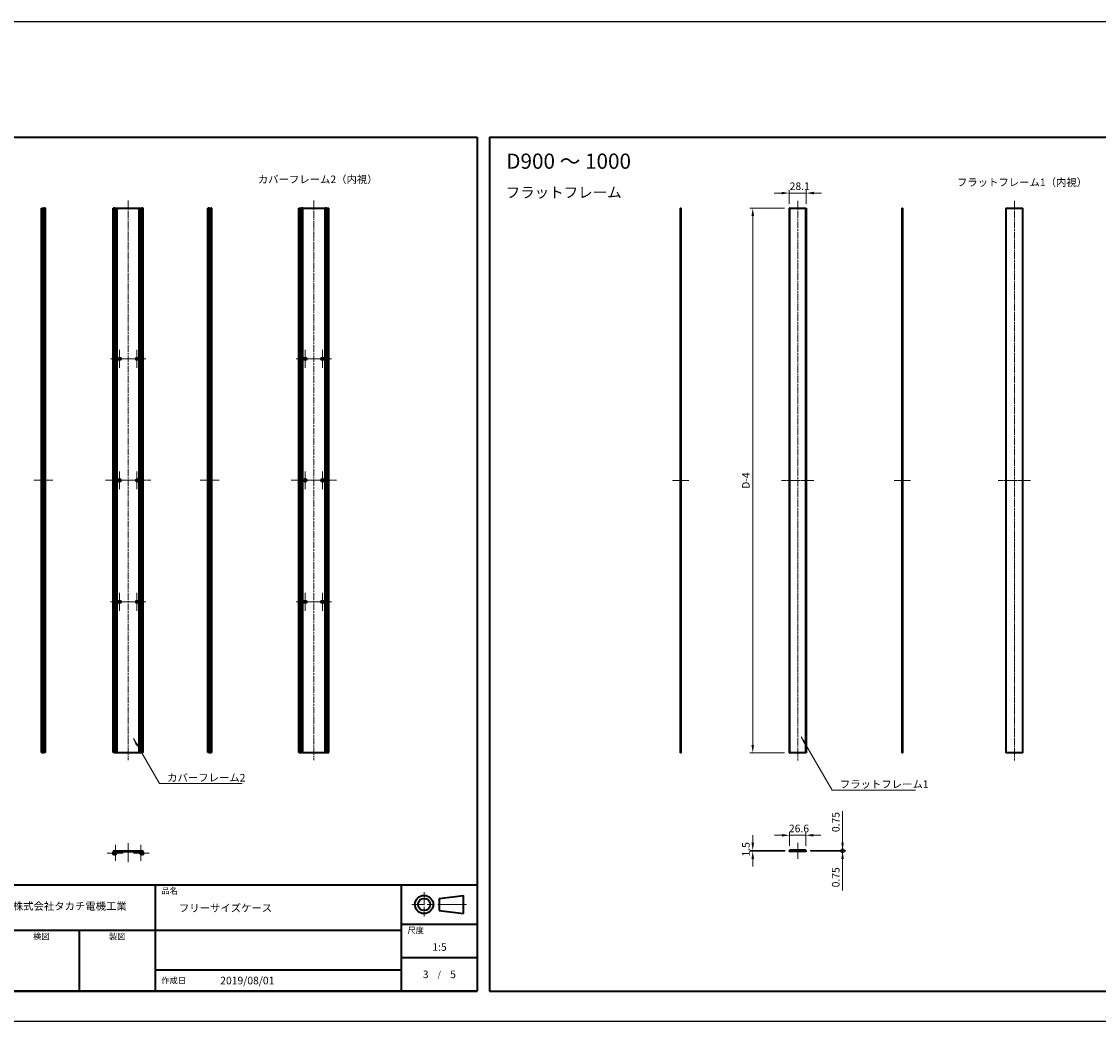
# Model space of a CAD drawing. Units: millimetres. Extents: x -50 to 7233, y -50 to 4576.
# Drawn here: x 4178 to 5950, y -50 to 1596 of the extents above; entities that cross this region are included whole.
import ezdxf
from ezdxf.enums import TextEntityAlignment as Align

# ---------------------------------------------------------------- set-up
doc = ezdxf.new("R2010")
doc.units = ezdxf.units.MM
doc.header["$LTSCALE"] = 2
doc.linetypes.add('CHAIN', pattern=[0.3543, 0.2362, -0.0295, 0.0591, -0.0295])
doc.layers.get('Defpoints').update_dxf_attribs({"lineweight": 25})
for name, color, linetype, lineweight in [('Border (ISO)', 7, 'Continuous', 35), ('Center Mark (ISO)', 131, 'Continuous', 18), ('Centerline (ISO)', 131, 'Continuous', 18), ('Dimension (ISO)', 7, 'Continuous', 18), ('Hatch (ISO)', 1, 'Continuous', 18), ('Symbol (ISO)', 7, 'Continuous', 18), ('Title (ISO)', 7, 'Continuous', 35), ('Visible (ISO)', 7, 'Continuous', 35), ('Visible Narrow (ISO)', 7, 'Continuous', 25)]:
    doc.layers.add(name, color=color, linetype=linetype, lineweight=lineweight)
doc.styles.add('Note Text (TK)', font='txt')
doc.dimstyles.new('Default - Method 1b (TK)', dxfattribs={"dimscale": 2, "dimtxt": 2.5, "dimasz": 2.5, "dimexe": 1, "dimexo": 1.5, "dimgap": 1, "dimtad": 1, "dimtoh": 1, "dimrnd": 1e-08, "dimdsep": 46, "dimtxsty": 'Note Text (TK)', "dimcen": 0.09, "dimdle": 5, "dimclrd": 100, "dimclre": 100, "dimclrt": 7, "dimadec": 1, "dimazin": 1, "dimtfac": 1, "dimtmove": 0, "dimatfit": 3, "dimfxl": 1, "dimtolj": 1, "dimlwd": -1, "dimlwe": -1, "dimarcsym": 0})
doc.dimstyles.new('Default - Method 1b (TK)$7', dxfattribs={"dimscale": 2, "dimtxt": 2.5, "dimasz": 2.5, "dimexe": 1, "dimexo": 1.5, "dimgap": 1, "dimtad": 1, "dimtoh": 1, "dimrnd": 1e-08, "dimdsep": 46, "dimtxsty": 'Note Text (TK)', "dimcen": 0.09, "dimdle": 5, "dimclrd": 100, "dimclre": 100, "dimclrt": 7, "dimadec": 1, "dimazin": 1, "dimtfac": 1, "dimtmove": 0, "dimatfit": 3, "dimfxl": 1, "dimtolj": 1, "dimlwd": -1, "dimlwe": -1, "dimarcsym": 0})

# ---------------------------------------------------------------- blocks, each defined once
blk = doc.blocks.new('図面枠 tk図枠')
at = {"layer": 'Border (ISO)'}
for p, q in [((14.5, 289), (405.5, 289)), ((14.5, 289), (14.5, 8)), ((405.5, 289), (405.5, 8)), ((14.5, 8), (405.5, 8))]:
    blk.add_line(p, q, dxfattribs=at)
blk = doc.blocks.new('表題欄 tk表題欄')
at = {"layer": 'Hatch (ISO)'}
h = blk.add_hatch(color=256, dxfattribs=at)
edge = h.paths.add_edge_path(flags=0)
edge.add_arc((98.49, 235.66), 0.596, 270, 360)
edge.add_line((99.09, 235.66), (99.09, 239.07))
edge.add_arc((98.49, 239.07), 0.596, 0, 90)
edge.add_line((98.49, 239.67), (82.05, 239.67))
edge.add_arc((82.05, 239.07), 0.596, 90, 180)
edge.add_line((81.46, 239.07), (81.46, 235.66))
edge.add_arc((82.05, 235.66), 0.596, 180, 270)
edge.add_line((82.05, 235.06), (98.49, 235.06))
edge = h.paths.add_edge_path()
edge.add_line((80.76, 239.32), (80.76, 235.41))
edge.add_arc((81.46, 235.41), 0.702, 180, 270)
edge.add_line((81.46, 234.71), (99.09, 234.71))
edge.add_arc((99.09, 235.41), 0.702, 270, 360)
edge.add_line((99.79, 235.41), (99.79, 239.32))
edge.add_arc((99.09, 239.32), 0.702, 0, 90)
edge.add_line((99.09, 240.02), (81.46, 240.02))
edge.add_arc((81.46, 239.32), 0.702, 90, 180)
for points in [[(81.99, 238.51), (81.99, 238.02), (82.84, 238.02), (82.84, 236.02), (83.42, 236.02), (83.42, 238.02), (84.27, 238.02), (84.27, 238.51)], [(88.6, 236.02), (87.86, 237.25), (87.33, 236.69), (87.33, 236.02), (86.81, 236.02), (86.81, 238.51), (87.33, 238.51), (87.33, 237.46), (88.31, 238.51), (89.02, 238.51), (88.24, 237.66), (89.22, 236.02)], [(95.01, 238.51), (95.01, 236.02), (95.53, 236.02), (95.53, 237.02), (96.69, 237.02), (96.69, 236.02), (97.2, 236.02), (97.2, 238.51), (96.69, 238.51), (96.69, 237.51), (95.53, 237.51), (95.53, 238.51)], [(97.76, 238.51), (97.76, 236.02), (98.28, 236.02), (98.28, 238.51)]]:
    blk.add_hatch(color=256, dxfattribs=at).paths.add_polyline_path(points)
h = blk.add_hatch(color=256, dxfattribs=at)
h.paths.add_polyline_path([(85.51, 237.07), (84.87, 237.07), (85.19, 237.94)], flags=0)
h.paths.add_polyline_path([(85.7, 236.56), (84.68, 236.56), (84.48, 236.02), (83.87, 236.02), (84.78, 238.51), (85.6, 238.51), (86.51, 236.02), (85.89, 236.02)])
h = blk.add_hatch(color=256, dxfattribs=at)
h.paths.add_polyline_path([(90.44, 237.07), (91.08, 237.07), (90.76, 237.94)], flags=0)
h.paths.add_polyline_path([(90.06, 236.02), (90.25, 236.56), (91.27, 236.56), (91.47, 236.02), (92.08, 236.02), (91.17, 238.51), (90.35, 238.51), (89.44, 236.02)])
h = blk.add_hatch(color=256, dxfattribs=at)
edge = h.paths.add_edge_path()
edge.add_arc((93.44, 237.26), 1.27, 38.5505, 336.582)
edge.add_line((94.61, 236.76), (94.09, 236.98))
edge.add_ellipse((93.44, 237.26), major_axis=(0, -0.8), ratio=0.867347, start_angle=128.5505, end_angle=426.582, ccw=False)
edge.add_line((94.01, 237.72), (94.44, 238.06))
at = {"layer": 'Title (ISO)'}
for p, q in [((74.67, 244.72), (255.67, 244.72)), ((74.67, 209.72), (74.67, 244.72)), ((149.67, 244.72), (149.67, 209.72)), ((230.67, 244.72), (230.67, 209.72)), ((255.67, 244.72), (255.67, 209.72)), ((243.17, 240.22), (251.17, 241.22)), ((251.17, 235.22), (251.17, 241.22)), ((243.17, 240.22), (243.17, 236.22)), ((243.17, 236.22), (251.17, 235.22)), ((230.67, 231.72), (255.67, 231.72)), ((74.67, 229.72), (230.67, 229.72)), ((99.67, 229.72), (99.67, 209.72)), ((124.67, 229.72), (124.67, 209.72)), ((230.67, 220.72), (255.67, 220.72)), ((149.67, 216.72), (230.67, 216.72)), ((255.67, 209.72), (74.67, 209.72))]:
    blk.add_line(p, q, dxfattribs=at)
at = {"layer": 'Title (ISO)', "color": 4, "linetype": 'CHAIN', "lineweight": 18, "ltscale": 8.88956}
blk.add_line((238.17, 242.22), (238.17, 234.22), dxfattribs=at)
at = {"layer": 'Title (ISO)', "color": 4, "linetype": 'CHAIN', "lineweight": 18, "ltscale": 20.001633}
blk.add_line((252.17, 238.22), (234.17, 238.22), dxfattribs=at)
at = {"layer": 'Title (ISO)'}
for radius in [3, 2]:
    blk.add_circle((238.17, 238.22), radius, dxfattribs=at)
at = {"layer": 'Title (ISO)', "color": 1, "char_height": 2, "line_spacing_factor": 1.5, "style": 'Note Text (TK)'}
for s, insert, attachment_point in [('\\fＭＳ Ｐゴシック|b0|i0;\\H2.0000;品名', (151.67, 242.72), 4), ('\\fＭＳ Ｐゴシック|b0|i0;\\H2.0000;尺度', (232.67, 229.72), 4), ('\\fＭＳ Ｐゴシック|b0|i0;\\H2.0000;承認', (87.17, 227.72), 5), ('\\fＭＳ Ｐゴシック|b0|i0;\\H2.0000;検図', (112.17, 227.72), 5), ('\\fＭＳ Ｐゴシック|b0|i0;\\H2.0000;製図', (137.17, 227.72), 5), ('\\fＭＳ Ｐゴシック|b0|i0;\\H2.0000;作成日', (151.67, 213.22), 4)]:
    blk.add_mtext(s, dxfattribs=dict(at, insert=insert, attachment_point=attachment_point))
at = {"layer": 'Title (ISO)', "color": 7, "line_spacing_factor": 1.5, "style": 'Note Text (TK)'}
for s, insert, char_height, attachment_point in [('株式会社タカチ電機工業', (102.79, 237.36), 2.5, 4), ('\\fＭＳ Ｐゴシック|b0|i0;\\H2.0000;/', (243.17, 215.22), 2, 5)]:
    blk.add_mtext(s, dxfattribs=dict(at, insert=insert, char_height=char_height, attachment_point=attachment_point))
at = {"layer": 'Title (ISO)', "color": 7, "style": 'Note Text (TK)'}
for tag, p in [('<品名>_001', (157.48, 235.82)), ('<ページ_No.>_001', (237.91, 213.97)), ('<総ページ数>_001', (246.76, 213.97)), ('作成日_001', (170.82, 211.94))]:
    blk.add_attdef(tag, p, '', height=2.5, dxfattribs=at)
blk.add_attdef('<尺度>', text='', height=2.5, dxfattribs=at).set_placement((243.17, 224.22), align=Align.MIDDLE_CENTER)
blk = doc.blocks.new('*D64')
at = {"layer": 'Defpoints', "color": 0}
for p in [(5469, 1313.2), (5440.9, 1288.2), (5469, 1288.2)]:
    blk.add_point(p, dxfattribs=at)
at = {"layer": 'Dimension (ISO)', "color": 100}
for p, q in [((5428.4, 1313.2), (5415.9, 1313.2)), ((5440.9, 1295.7), (5440.9, 1318.2)), ((5440.9, 1313.2), (5469, 1313.2)), ((5469, 1295.7), (5469, 1318.2)), ((5481.5, 1313.2), (5494, 1313.2))]:
    blk.add_line(p, q, dxfattribs=at)
for points in [[(5428.4, 1315.3), (5428.4, 1311.1), (5440.9, 1313.2)], [(5481.5, 1315.3), (5481.5, 1311.1), (5469, 1313.2)]]:
    blk.add_solid(points, dxfattribs=at)
at = {"layer": 'Dimension (ISO)', "color": 7, "insert": (5441.6, 1324.5), "char_height": 12.5, "attachment_point": 4, "style": 'Note Text (TK)'}
blk.add_mtext('\\A1;28.1', dxfattribs=at)
blk = doc.blocks.new('*D65')
at = {"layer": 'Defpoints', "color": 0}
for p in [(5440.9, 1288.2), (5380.9, 392.2), (5440.9, 392.2)]:
    blk.add_point(p, dxfattribs=at)
at = {"layer": 'Dimension (ISO)', "color": 100}
for p, q in [((5433.4, 1288.2), (5375.9, 1288.2)), ((5380.9, 1275.7), (5380.9, 404.7)), ((5433.4, 392.2), (5375.9, 392.2))]:
    blk.add_line(p, q, dxfattribs=at)
for points in [[(5378.8, 1275.7), (5383, 1275.7), (5380.9, 1288.2)], [(5378.8, 404.7), (5383, 404.7), (5380.9, 392.2)]]:
    blk.add_solid(points, dxfattribs=at)
at = {"layer": 'Dimension (ISO)', "color": 7, "insert": (5369.6, 822.7), "char_height": 12.5, "attachment_point": 4, "rotation": 90, "style": 'Note Text (TK)'}
blk.add_mtext('\\A1; \\fＭＳ Ｐゴシック|b0|i0;\\H12.5000;D-4', dxfattribs=at)
blk = doc.blocks.new('*D66')
at = {"layer": 'Defpoints', "color": 0}
for p in [(5468.2, 256.4), (5441.6, 231.4), (5468.2, 231.4)]:
    blk.add_point(p, dxfattribs=at)
at = {"layer": 'Dimension (ISO)', "color": 100}
for p, q in [((5429.1, 256.4), (5416.6, 256.4)), ((5441.6, 238.9), (5441.6, 261.4)), ((5441.6, 256.4), (5468.2, 256.4)), ((5468.2, 238.9), (5468.2, 261.4)), ((5480.7, 256.4), (5493.2, 256.4))]:
    blk.add_line(p, q, dxfattribs=at)
for points in [[(5429.1, 258.5), (5429.1, 254.3), (5441.6, 256.4)], [(5480.7, 258.5), (5480.7, 254.3), (5468.2, 256.4)]]:
    blk.add_solid(points, dxfattribs=at)
at = {"layer": 'Dimension (ISO)', "color": 7, "insert": (5440.4, 267.6), "char_height": 12.5, "attachment_point": 4, "style": 'Note Text (TK)'}
blk.add_mtext('\\A1;26.6', dxfattribs=at)
blk = doc.blocks.new('*D67')
at = {"layer": 'Defpoints', "color": 0}
for p in [(5441.9, 231.6), (5380.9, 230.1), (5441.2, 230.1)]:
    blk.add_point(p, dxfattribs=at)
at = {"layer": 'Dimension (ISO)', "color": 100}
for p, q in [((5380.9, 244.1), (5380.9, 256.6)), ((5434.4, 231.6), (5375.9, 231.6)), ((5380.9, 231.6), (5380.9, 230.1)), ((5433.7, 230.1), (5375.9, 230.1)), ((5380.9, 217.6), (5380.9, 205.1))]:
    blk.add_line(p, q, dxfattribs=at)
for points in [[(5378.8, 244.1), (5383, 244.1), (5380.9, 231.6)], [(5378.8, 217.6), (5383, 217.6), (5380.9, 230.1)]]:
    blk.add_solid(points, dxfattribs=at)
at = {"layer": 'Dimension (ISO)', "color": 7, "insert": (5369.6, 221.4), "char_height": 12.5, "attachment_point": 4, "rotation": 90, "style": 'Note Text (TK)'}
blk.add_mtext('\\A1;1.5', dxfattribs=at)
blk = doc.blocks.new('_DotSmall')
at = {"color": 0, "linetype": 'ByBlock', "const_width": 0.5}
blk.add_lwpolyline([(-0.0625, 0, 1), (0.0625, 0, 1)], format="xyb", close=True, dxfattribs=at)
blk = doc.blocks.new('*D68')
at = {"layer": 'Defpoints', "color": 0}
for p in [(5468.7, 230.9), (5528.7, 230.9), (5468.7, 230.1)]:
    blk.add_point(p, dxfattribs=at)
at = {"layer": 'Dimension (ISO)', "color": 100}
for p, q in [((5528.7, 230.9), (5528.7, 255.9)), ((5476.2, 230.9), (5533.7, 230.9)), ((5528.7, 230.9), (5528.7, 230.1)), ((5476.2, 230.1), (5533.7, 230.1)), ((5528.7, 217.6), (5528.7, 165.7))]:
    blk.add_line(p, q, dxfattribs=at)
blk.add_solid([(5526.7, 217.6), (5530.8, 217.6), (5528.7, 230.1)], dxfattribs=at)
at = {"layer": 'Dimension (ISO)', "color": 100, "xscale": 12.5, "yscale": 12.5, "zscale": 12.5, "rotation": 270}
blk.add_blockref('_DotSmall', (5528.7, 230.9), dxfattribs=at)
at = {"layer": 'Dimension (ISO)', "color": 7, "insert": (5517.5, 170.7), "char_height": 12.5, "attachment_point": 4, "rotation": 90, "style": 'Note Text (TK)'}
blk.add_mtext('\\A1;0.75', dxfattribs=at)
blk = doc.blocks.new('*D69')
at = {"layer": 'Defpoints', "color": 0}
for p in [(5468, 231.6), (5468.7, 230.9), (5528.7, 231.6)]:
    blk.add_point(p, dxfattribs=at)
at = {"layer": 'Dimension (ISO)', "color": 100}
for p, q in [((5528.7, 244.1), (5528.7, 296)), ((5475.5, 231.6), (5533.7, 231.6)), ((5476.2, 230.9), (5533.7, 230.9)), ((5528.7, 230.9), (5528.7, 231.6)), ((5528.7, 230.9), (5528.7, 218.4))]:
    blk.add_line(p, q, dxfattribs=at)
blk.add_solid([(5526.7, 244.1), (5530.8, 244.1), (5528.7, 231.6)], dxfattribs=at)
at = {"layer": 'Dimension (ISO)', "color": 100, "xscale": 12.5, "yscale": 12.5, "zscale": 12.5, "rotation": 90}
blk.add_blockref('_DotSmall', (5528.7, 230.9), dxfattribs=at)
at = {"layer": 'Dimension (ISO)', "color": 7, "insert": (5517.5, 261.6), "char_height": 12.5, "attachment_point": 4, "rotation": 90, "style": 'Note Text (TK)'}
blk.add_mtext('\\A1;0.75', dxfattribs=at)

msp = doc.modelspace()

# ---------------------------------------------------------------- linework, layer by layer
at = {"color": 6}
msp.add_lwpolyline([(-50, 1595.5), (7233.1667, 1595.5), (7233.1667, -50), (-50, -50)], close=True, dxfattribs=at)
at = {"layer": 'Center Mark (ISO)', "linetype": 'CHAIN', "ltscale": 6.556024}
for p, q in [((4338.711, 1055.2804), (4338.711, 1025.7804)), ((4367.511, 1055.2804), (4367.511, 1025.7804)), ((4644.1997, 1055.2804), (4644.1997, 1025.7804)), ((4672.9997, 1055.2804), (4672.9997, 1025.7804)), ((4353.461, 1040.5304), (4323.961, 1040.5304)), ((4382.261, 1040.5304), (4352.761, 1040.5304)), ((4658.9497, 1040.5304), (4629.4497, 1040.5304)), ((4687.7497, 1040.5304), (4658.2497, 1040.5304)), ((4338.711, 855.2804), (4338.711, 825.7804)), ((4367.511, 855.2804), (4367.511, 825.7804)), ((4644.1997, 855.2804), (4644.1997, 825.7804)), ((4672.9997, 855.2804), (4672.9997, 825.7804)), ((4353.461, 840.5304), (4323.961, 840.5304)), ((4382.261, 840.5304), (4352.761, 840.5304)), ((4658.9497, 840.5304), (4629.4497, 840.5304)), ((4687.7497, 840.5304), (4658.2497, 840.5304)), ((4353.461, 640.5304), (4323.961, 640.5304)), ((4338.711, 655.2804), (4338.711, 625.7804)), ((4382.261, 640.5304), (4352.761, 640.5304)), ((4367.511, 655.2804), (4367.511, 625.7804)), ((4658.9497, 640.5304), (4629.4497, 640.5304)), ((4644.1997, 655.2804), (4644.1997, 625.7804)), ((4687.7497, 640.5304), (4658.2497, 640.5304)), ((4672.9997, 655.2804), (4672.9997, 625.7804))]:
    msp.add_line(p, q, dxfattribs=at)
at = {"layer": 'Center Mark (ISO)', "linetype": 'CHAIN', "ltscale": 5.811515}
for p, q in [((4332.111, 240.7201), (4332.111, 214.5701)), ((4374.111, 240.7201), (4374.111, 214.5701)), ((4344.611, 227.0701), (4318.461, 227.0701)), ((4387.761, 227.0701), (4361.611, 227.0701))]:
    msp.add_line(p, q, dxfattribs=at)
at = {"layer": 'Centerline (ISO)', "linetype": 'CHAIN', "ltscale": 23.990969}
for p, q in [((4353.111, 1301.0304), (4353.111, 380.0304)), ((4658.5997, 1301.0304), (4658.5997, 380.0304)), ((5454.9474, 1300.707), (5454.9474, 379.707)), ((5811.5507, 1300.707), (5811.5507, 379.707)), ((4315.911, 840.5304), (4390.311, 840.5304)), ((4621.3997, 840.5304), (4695.7997, 840.5304))]:
    msp.add_line(p, q, dxfattribs=at)
at = {"layer": 'Centerline (ISO)', "linetype": 'CHAIN', "ltscale": 6.967171}
for p, q in [((4197.8555, 840.5304), (4229.2055, 840.5304)), ((4471.616, 840.5304), (4502.966, 840.5304)), ((4353.111, 243.2701), (4353.111, 211.9201))]:
    msp.add_line(p, q, dxfattribs=at)
at = {"layer": 'Centerline (ISO)', "linetype": 'CHAIN', "ltscale": 5.889299}
for p, q in [((5248.9374, 840.207), (5275.4374, 840.207)), ((5640.3467, 840.207), (5613.8467, 840.207)), ((5454.9474, 244.146), (5454.9474, 217.646))]:
    msp.add_line(p, q, dxfattribs=at)
at = {"layer": 'Centerline (ISO)', "linetype": 'CHAIN', "ltscale": 11.800922}
for p, q in [((5428.3974, 840.207), (5481.4974, 840.207)), ((5785.0007, 840.207), (5838.1007, 840.207))]:
    msp.add_line(p, q, dxfattribs=at)
at = {"layer": 'Visible (ISO)'}
for p, q in [((4210.6055, 1288.5304), (4210.3555, 1288.5304)), ((4210.3555, 392.5304), (4210.3555, 1288.5304)), ((4210.6055, 1288.5304), (4210.8555, 1288.5304)), ((4210.8555, 1288.5304), (4211.1055, 1288.5304)), ((4210.8555, 392.5304), (4210.8555, 1288.5304)), ((4211.1055, 1288.5304), (4211.3555, 1288.5304)), ((4211.1055, 392.5304), (4211.1055, 1288.5304)), ((4211.3555, 1288.5304), (4211.6055, 1288.5304)), ((4211.3555, 392.5304), (4211.3555, 1288.5304)), ((4211.6055, 1288.5304), (4211.8555, 1288.5304)), ((4211.6055, 392.5304), (4211.6055, 1288.5304)), ((4211.8555, 1288.5304), (4212.1055, 1288.5304)), ((4211.8555, 392.5304), (4211.8555, 1288.5304)), ((4212.1055, 1288.5304), (4212.3555, 1288.5304)), ((4212.1055, 392.5304), (4212.1055, 1288.5304)), ((4212.3555, 1288.5304), (4212.6055, 1288.5304)), ((4212.3555, 392.5304), (4212.3555, 1288.5304)), ((4212.6055, 1288.5304), (4212.8555, 1288.5304)), ((4212.6055, 392.5304), (4212.6055, 1288.5304)), ((4212.8555, 1288.5304), (4214.5055, 1288.5304)), ((4212.8555, 392.5304), (4212.8555, 1288.5304)), ((4216.7055, 1288.5304), (4214.5055, 1288.5304)), ((4216.7055, 392.5304), (4216.7055, 1288.5304)), ((4330.611, 1288.5304), (4328.411, 1288.5304)), ((4328.411, 392.5304), (4328.411, 1288.5304)), ((4330.611, 1288.5304), (4332.261, 1288.5304)), ((4332.261, 1288.5304), (4332.511, 1288.5304)), ((4332.261, 392.5304), (4332.261, 1288.5304)), ((4332.511, 1288.5304), (4332.761, 1288.5304)), ((4332.511, 392.5304), (4332.511, 1288.5304)), ((4332.761, 1288.5304), (4333.011, 1288.5304)), ((4332.761, 392.5304), (4332.761, 1288.5304)), ((4333.011, 1288.5304), (4333.261, 1288.5304)), ((4333.011, 392.5304), (4333.011, 1288.5304)), ((4333.261, 1288.5304), (4333.511, 1288.5304)), ((4333.261, 392.5304), (4333.261, 1288.5304)), ((4333.511, 1288.5304), (4333.761, 1288.5304)), ((4333.511, 392.5304), (4333.511, 1288.5304)), ((4333.761, 1288.5304), (4334.011, 1288.5304)), ((4333.761, 392.5304), (4333.761, 1288.5304)), ((4334.011, 1288.5304), (4334.261, 1288.5304)), ((4334.011, 392.5304), (4334.011, 1288.5304)), ((4334.261, 1288.5304), (4334.511, 1288.5304)), ((4334.261, 392.5304), (4334.261, 1288.5304)), ((4334.511, 1288.5304), (4334.761, 1288.5304)), ((4334.511, 392.5304), (4334.511, 1288.5304)), ((4334.761, 1288.5304), (4335.011, 1288.5304)), ((4334.761, 392.5304), (4334.761, 1288.5304)), ((4335.011, 1288.5304), (4371.211, 1288.5304)), ((4335.011, 392.5304), (4335.011, 1288.5304)), ((4371.211, 1288.5304), (4371.461, 1288.5304)), ((4371.211, 392.5304), (4371.211, 1288.5304)), ((4371.461, 1288.5304), (4371.711, 1288.5304)), ((4371.461, 392.5304), (4371.461, 1288.5304)), ((4371.711, 1288.5304), (4371.961, 1288.5304)), ((4371.711, 392.5304), (4371.711, 1288.5304)), ((4371.961, 1288.5304), (4372.211, 1288.5304)), ((4371.961, 392.5304), (4371.961, 1288.5304)), ((4372.211, 1288.5304), (4372.461, 1288.5304)), ((4372.211, 392.5304), (4372.211, 1288.5304)), ((4372.461, 1288.5304), (4372.711, 1288.5304)), ((4372.461, 392.5304), (4372.461, 1288.5304)), ((4372.711, 1288.5304), (4372.961, 1288.5304)), ((4372.711, 392.5304), (4372.711, 1288.5304)), ((4372.961, 1288.5304), (4373.211, 1288.5304)), ((4372.961, 392.5304), (4372.961, 1288.5304)), ((4373.211, 1288.5304), (4373.461, 1288.5304)), ((4373.211, 392.5304), (4373.211, 1288.5304)), ((4373.461, 1288.5304), (4373.711, 1288.5304)), ((4373.461, 392.5304), (4373.461, 1288.5304)), ((4373.711, 1288.5304), (4373.961, 1288.5304)), ((4373.711, 392.5304), (4373.711, 1288.5304)), ((4373.961, 1288.5304), (4375.611, 1288.5304)), ((4373.961, 392.5304), (4373.961, 1288.5304)), ((4377.811, 1288.5304), (4375.611, 1288.5304)), ((4377.811, 392.5304), (4377.811, 1288.5304)), ((4486.316, 1288.5304), (4484.116, 1288.5304)), ((4484.116, 392.5304), (4484.116, 1288.5304)), ((4486.316, 1288.5304), (4487.966, 1288.5304)), ((4487.966, 1288.5304), (4488.216, 1288.5304)), ((4487.966, 392.5304), (4487.966, 1288.5304)), ((4488.216, 1288.5304), (4488.466, 1288.5304)), ((4488.216, 392.5304), (4488.216, 1288.5304)), ((4488.466, 1288.5304), (4488.716, 1288.5304)), ((4488.466, 392.5304), (4488.466, 1288.5304)), ((4488.716, 1288.5304), (4488.966, 1288.5304)), ((4488.716, 392.5304), (4488.716, 1288.5304)), ((4488.966, 1288.5304), (4489.216, 1288.5304)), ((4488.966, 392.5304), (4488.966, 1288.5304)), ((4489.216, 1288.5304), (4489.466, 1288.5304)), ((4489.216, 392.5304), (4489.216, 1288.5304)), ((4489.466, 1288.5304), (4489.716, 1288.5304)), ((4489.466, 392.5304), (4489.466, 1288.5304)), ((4489.716, 1288.5304), (4489.966, 1288.5304)), ((4489.716, 392.5304), (4489.716, 1288.5304)), ((4489.966, 1288.5304), (4490.216, 1288.5304)), ((4489.966, 392.5304), (4489.966, 1288.5304)), ((4490.466, 1288.5304), (4490.216, 1288.5304)), ((4490.466, 392.5304), (4490.466, 1288.5304)), ((4634.1497, 1288.5304), (4633.8997, 1288.5304)), ((4633.8997, 392.5304), (4633.8997, 1288.5304)), ((4634.1497, 1288.5304), (4634.2997, 1288.5304)), ((4634.5997, 1288.5304), (4634.2997, 1288.5304)), ((4634.5997, 1288.5304), (4634.8497, 1288.5304)), ((4634.5997, 392.5304), (4634.5997, 1288.5304)), ((4634.8497, 1288.5304), (4635.4497, 1288.5304)), ((4634.8497, 392.5304), (4634.8497, 1288.5304)), ((4635.7497, 1288.5304), (4635.4497, 1288.5304)), ((4635.4497, 392.5304), (4635.4497, 1288.5304)), ((4635.7497, 1288.5304), (4637.5317, 1288.5304)), ((4637.6772, 1288.5304), (4637.5317, 1288.5304)), ((4638.0858, 1288.5304), (4637.6772, 1288.5304)), ((4638.0858, 1288.5304), (4638.7379, 1288.5304)), ((4638.0858, 392.5304), (4638.0858, 1288.5304)), ((4640.2302, 1288.5304), (4638.7379, 1288.5304)), ((4640.2302, 1288.5304), (4676.9691, 1288.5304)), ((4640.2302, 392.5304), (4640.2302, 1288.5304)), ((4678.4615, 1288.5304), (4676.9691, 1288.5304)), ((4676.9691, 392.5304), (4676.9691, 1288.5304)), ((4678.4615, 1288.5304), (4679.1135, 1288.5304)), ((4679.5222, 1288.5304), (4679.1135, 1288.5304)), ((4679.1135, 392.5304), (4679.1135, 1288.5304)), ((4679.6676, 1288.5304), (4679.5222, 1288.5304)), ((4679.6676, 1288.5304), (4681.4497, 1288.5304)), ((4681.7497, 1288.5304), (4681.4497, 1288.5304)), ((4681.7497, 1288.5304), (4682.3497, 1288.5304)), ((4681.7497, 392.5304), (4681.7497, 1288.5304)), ((4682.3497, 1288.5304), (4682.5997, 1288.5304)), ((4682.3497, 392.5304), (4682.3497, 1288.5304)), ((4682.8997, 1288.5304), (4682.5997, 1288.5304)), ((4682.5997, 392.5304), (4682.5997, 1288.5304)), ((4682.8997, 1288.5304), (4683.0497, 1288.5304)), ((4683.2997, 1288.5304), (4683.0497, 1288.5304)), ((4683.2997, 392.5304), (4683.2997, 1288.5304)), ((5261.4374, 1288.207), (5261.4374, 392.207)), ((5261.4374, 1288.207), (5261.7374, 1288.207)), ((5261.7374, 1288.207), (5261.9374, 1288.207)), ((5262.1874, 1288.207), (5261.9374, 1288.207)), ((5261.9374, 1288.207), (5261.9374, 392.207)), ((5262.1874, 1288.207), (5262.6874, 1288.207)), ((5262.1874, 392.207), (5262.1874, 1288.207)), ((5262.6874, 1288.207), (5262.9374, 1288.207)), ((5262.9374, 392.207), (5262.9374, 1288.207)), ((5441.1474, 1288.207), (5440.8974, 1288.207)), ((5440.8974, 1288.207), (5440.8974, 392.207)), ((5441.1474, 392.207), (5441.1474, 1288.207)), ((5441.1474, 1288.207), (5441.6474, 1288.207)), ((5441.6474, 1288.207), (5441.8974, 1288.207)), ((5441.6474, 1288.207), (5441.6474, 392.207)), ((5441.8974, 1288.207), (5467.9974, 1288.207)), ((5467.9974, 1288.207), (5468.2474, 1288.207)), ((5468.2474, 1288.207), (5468.7474, 1288.207)), ((5468.2474, 392.207), (5468.2474, 1288.207)), ((5468.9974, 1288.207), (5468.7474, 1288.207)), ((5468.7474, 1288.207), (5468.7474, 392.207)), ((5468.9974, 392.207), (5468.9974, 1288.207)), ((5626.3467, 1288.207), (5626.5967, 1288.207)), ((5626.3467, 1288.207), (5626.3467, 392.207)), ((5626.5967, 1288.207), (5627.0967, 1288.207)), ((5627.3467, 1288.207), (5627.0967, 1288.207)), ((5627.0967, 1288.207), (5627.0967, 392.207)), ((5627.3467, 392.207), (5627.3467, 1288.207)), ((5627.3467, 1288.207), (5627.5467, 1288.207)), ((5627.5467, 1288.207), (5627.8467, 1288.207)), ((5627.8467, 392.207), (5627.8467, 1288.207)), ((5797.5007, 1288.207), (5797.5007, 392.207)), ((5797.5007, 1288.207), (5797.8007, 1288.207)), ((5797.8007, 1288.207), (5825.3007, 1288.207)), ((5825.3007, 1288.207), (5825.6007, 1288.207)), ((5825.6007, 392.207), (5825.6007, 1288.207)), ((4210.6055, 392.5304), (4210.3555, 392.5304)), ((4210.6055, 392.5304), (4210.8555, 392.5304)), ((4210.8555, 392.5304), (4211.1055, 392.5304)), ((4211.1055, 392.5304), (4211.3555, 392.5304)), ((4211.3555, 392.5304), (4211.6055, 392.5304)), ((4211.6055, 392.5304), (4211.8555, 392.5304)), ((4211.8555, 392.5304), (4212.1055, 392.5304)), ((4212.1055, 392.5304), (4212.3555, 392.5304)), ((4212.3555, 392.5304), (4212.6055, 392.5304)), ((4212.6055, 392.5304), (4212.8555, 392.5304)), ((4212.8555, 392.5304), (4214.5055, 392.5304)), ((4216.7055, 392.5304), (4214.5055, 392.5304)), ((4330.611, 392.5304), (4328.411, 392.5304)), ((4330.611, 392.5304), (4332.261, 392.5304)), ((4332.261, 392.5304), (4332.511, 392.5304)), ((4332.511, 392.5304), (4332.761, 392.5304)), ((4332.761, 392.5304), (4333.011, 392.5304)), ((4333.011, 392.5304), (4333.261, 392.5304)), ((4333.261, 392.5304), (4333.511, 392.5304)), ((4333.511, 392.5304), (4333.761, 392.5304)), ((4333.761, 392.5304), (4334.011, 392.5304)), ((4334.011, 392.5304), (4334.261, 392.5304)), ((4334.261, 392.5304), (4334.511, 392.5304)), ((4334.511, 392.5304), (4334.761, 392.5304)), ((4334.761, 392.5304), (4335.011, 392.5304)), ((4335.011, 392.5304), (4371.211, 392.5304)), ((4371.211, 392.5304), (4371.461, 392.5304)), ((4371.461, 392.5304), (4371.711, 392.5304)), ((4371.711, 392.5304), (4371.961, 392.5304)), ((4371.961, 392.5304), (4372.211, 392.5304)), ((4372.211, 392.5304), (4372.461, 392.5304)), ((4372.461, 392.5304), (4372.711, 392.5304)), ((4372.711, 392.5304), (4372.961, 392.5304)), ((4372.961, 392.5304), (4373.211, 392.5304)), ((4373.211, 392.5304), (4373.461, 392.5304)), ((4373.461, 392.5304), (4373.711, 392.5304)), ((4373.711, 392.5304), (4373.961, 392.5304)), ((4373.961, 392.5304), (4375.611, 392.5304)), ((4377.811, 392.5304), (4375.611, 392.5304)), ((4486.316, 392.5304), (4484.116, 392.5304)), ((4486.316, 392.5304), (4487.966, 392.5304)), ((4487.966, 392.5304), (4488.216, 392.5304)), ((4488.216, 392.5304), (4488.466, 392.5304)), ((4488.466, 392.5304), (4488.716, 392.5304)), ((4488.716, 392.5304), (4488.966, 392.5304)), ((4488.966, 392.5304), (4489.216, 392.5304)), ((4489.216, 392.5304), (4489.466, 392.5304)), ((4489.466, 392.5304), (4489.716, 392.5304)), ((4489.716, 392.5304), (4489.966, 392.5304)), ((4489.966, 392.5304), (4490.216, 392.5304)), ((4490.466, 392.5304), (4490.216, 392.5304)), ((4634.1497, 392.5304), (4633.8997, 392.5304)), ((4634.1497, 392.5304), (4634.2997, 392.5304)), ((4634.5997, 392.5304), (4634.2997, 392.5304)), ((4634.5997, 392.5304), (4634.8497, 392.5304)), ((4634.8497, 392.5304), (4635.4497, 392.5304)), ((4635.7497, 392.5304), (4635.4497, 392.5304)), ((4635.7497, 392.5304), (4637.5317, 392.5304)), ((4637.6772, 392.5304), (4637.5317, 392.5304)), ((4638.0858, 392.5304), (4637.6772, 392.5304)), ((4638.0858, 392.5304), (4638.7379, 392.5304)), ((4640.2302, 392.5304), (4638.7379, 392.5304)), ((4640.2302, 392.5304), (4676.9691, 392.5304)), ((4678.4615, 392.5304), (4676.9691, 392.5304)), ((4678.4615, 392.5304), (4679.1135, 392.5304)), ((4679.5222, 392.5304), (4679.1135, 392.5304)), ((4679.6676, 392.5304), (4679.5222, 392.5304)), ((4679.6676, 392.5304), (4681.4497, 392.5304)), ((4681.7497, 392.5304), (4681.4497, 392.5304)), ((4681.7497, 392.5304), (4682.3497, 392.5304)), ((4682.3497, 392.5304), (4682.5997, 392.5304)), ((4682.8997, 392.5304), (4682.5997, 392.5304)), ((4682.8997, 392.5304), (4683.0497, 392.5304)), ((4683.2997, 392.5304), (4683.0497, 392.5304)), ((5261.7374, 392.207), (5261.4374, 392.207)), ((5261.9374, 392.207), (5261.7374, 392.207)), ((5261.9374, 392.207), (5262.1874, 392.207)), ((5262.6874, 392.207), (5262.1874, 392.207)), ((5262.9374, 392.207), (5262.6874, 392.207)), ((5440.8974, 392.207), (5441.1474, 392.207)), ((5441.6474, 392.207), (5441.1474, 392.207)), ((5441.8974, 392.207), (5441.6474, 392.207)), ((5467.9974, 392.207), (5441.8974, 392.207)), ((5468.2474, 392.207), (5467.9974, 392.207)), ((5468.7474, 392.207), (5468.2474, 392.207)), ((5468.7474, 392.207), (5468.9974, 392.207)), ((5626.5967, 392.207), (5626.3467, 392.207)), ((5627.0967, 392.207), (5626.5967, 392.207)), ((5627.0967, 392.207), (5627.3467, 392.207)), ((5627.5467, 392.207), (5627.3467, 392.207)), ((5627.8467, 392.207), (5627.5467, 392.207)), ((5797.8007, 392.207), (5797.5007, 392.207)), ((5825.3007, 392.207), (5797.8007, 392.207)), ((5825.6007, 392.207), (5825.3007, 392.207)), ((4330.611, 230.7701), (4332.261, 230.7701)), ((4332.261, 230.7701), (4332.511, 230.5201)), ((4332.511, 230.5201), (4332.761, 230.7701)), ((4332.761, 230.7701), (4333.011, 230.7701)), ((4333.011, 230.7701), (4333.261, 230.5201)), ((4333.261, 230.5201), (4333.511, 230.7701)), ((4333.511, 230.7701), (4333.761, 230.7701)), ((4333.761, 230.7701), (4334.011, 230.5201)), ((4334.011, 230.5201), (4334.261, 230.7701)), ((4334.261, 230.7701), (4334.511, 230.7701)), ((4334.511, 230.7701), (4334.761, 230.5201)), ((4334.761, 230.5201), (4335.011, 230.7701)), ((4335.011, 230.7701), (4371.211, 230.7701)), ((4371.211, 230.7701), (4371.461, 230.5201)), ((4371.461, 230.5201), (4371.711, 230.7701)), ((4371.711, 230.7701), (4371.961, 230.7701)), ((4371.961, 230.7701), (4372.211, 230.5201)), ((4372.211, 230.5201), (4372.461, 230.7701)), ((4372.461, 230.7701), (4372.711, 230.7701)), ((4372.711, 230.7701), (4372.961, 230.5201)), ((4372.961, 230.5201), (4373.211, 230.7701)), ((4373.211, 230.7701), (4373.461, 230.7701)), ((4373.461, 230.7701), (4373.711, 230.5201)), ((4373.711, 230.5201), (4373.961, 230.7701)), ((4373.961, 230.7701), (4375.611, 230.7701)), ((5440.8974, 230.646), (5441.1474, 230.896)), ((5440.8974, 230.646), (5440.8974, 230.446)), ((5441.6474, 230.896), (5441.1474, 230.896)), ((5441.6474, 231.396), (5441.6474, 230.896)), ((5467.9974, 231.646), (5441.8974, 231.646)), ((5468.2474, 230.896), (5468.2474, 231.396)), ((5468.7474, 230.896), (5468.2474, 230.896)), ((5468.7474, 230.896), (5468.9974, 230.646)), ((5468.9974, 230.446), (5468.9974, 230.646)), ((4328.411, 226.9201), (4328.411, 228.5701)), ((4328.661, 226.6701), (4328.411, 226.9201)), ((4328.411, 226.4201), (4328.661, 226.6701)), ((4328.411, 226.1701), (4328.411, 226.4201)), ((4328.661, 225.9201), (4328.411, 226.1701)), ((4328.411, 225.6701), (4328.661, 225.9201)), ((4328.411, 225.4201), (4328.411, 225.6701)), ((4328.661, 225.1701), (4328.411, 225.4201)), ((4328.411, 224.9201), (4328.661, 225.1701)), ((4328.411, 224.6701), (4328.411, 224.9201)), ((4328.811, 224.4201), (4328.661, 224.4201)), ((4329.361, 225.1701), (4329.111, 224.9201)), ((4329.111, 224.9201), (4329.111, 224.7201)), ((4329.961, 225.1701), (4329.361, 225.1701)), ((4329.961, 224.7201), (4329.961, 225.1701)), ((4332.0431, 224.4201), (4330.261, 224.4201)), ((4372.3355, 229.2701), (4333.8866, 229.2701)), ((4375.961, 224.4201), (4374.179, 224.4201)), ((4376.261, 225.1701), (4376.261, 224.7201)), ((4376.861, 225.1701), (4376.261, 225.1701)), ((4377.111, 224.9201), (4376.861, 225.1701)), ((4377.111, 224.7201), (4377.111, 224.9201)), ((4377.561, 224.4201), (4377.411, 224.4201)), ((4377.811, 226.9201), (4377.561, 226.6701)), ((4377.561, 226.6701), (4377.811, 226.4201)), ((4377.811, 226.1701), (4377.561, 225.9201)), ((4377.561, 225.9201), (4377.811, 225.6701)), ((4377.811, 225.4201), (4377.561, 225.1701)), ((4377.561, 225.1701), (4377.811, 224.9201)), ((4377.811, 228.5701), (4377.811, 226.9201)), ((4377.811, 226.4201), (4377.811, 226.1701)), ((4377.811, 225.6701), (4377.811, 225.4201)), ((4377.811, 224.9201), (4377.811, 224.6701)), ((5441.1974, 230.146), (5468.6974, 230.146))]:
    msp.add_line(p, q, dxfattribs=at)
for centre in [(4338.711, 1040.5304), (4367.511, 1040.5304), (4644.1997, 1040.5304), (4672.9997, 1040.5304), (4338.711, 840.5304), (4367.511, 840.5304), (4644.1997, 840.5304), (4672.9997, 840.5304), (4338.711, 640.5304), (4367.511, 640.5304), (4644.1997, 640.5304), (4672.9997, 640.5304)]:
    msp.add_circle(centre, 2.25, dxfattribs=at)
for centre, radius, start, end in [((4330.611, 228.5701), 2.2, 90, 180), ((4375.611, 228.5701), 2.2, 0, 90), ((5441.1974, 230.446), 0.3, 180, 270), ((5441.8974, 231.396), 0.25, 90, 180), ((5467.9974, 231.396), 0.25, 0, 90), ((5468.6974, 230.446), 0.3, 270, 0), ((4328.661, 224.6701), 0.25, 180, 270), ((4328.811, 224.7201), 0.3, 270, 0), ((4330.261, 224.7201), 0.3, 180, 270), ((4332.111, 227.0701), 1.15, 8.2067026, 261.7584442), ((4331.8038, 225.1515), 0.7933, 299.0088612, 79.6636801), ((4332.0431, 224.7201), 0.3, 270, 299.0088612), ((4333.9916, 227.3413), 0.75, 188.2067026, 8.2067026), ((4333.8866, 229.1701), 0.1, 90, 229.785829), ((4332.111, 227.0701), 2.65, 8.2067026, 49.785829), ((4372.2305, 227.3413), 0.75, 171.7932962, 351.7932974), ((4374.111, 227.0701), 2.65, 130.214171, 171.7932974), ((4372.3355, 229.1701), 0.1, 310.214171, 90), ((4374.111, 227.0701), 1.15, 278.2415558, 171.7932974), ((4374.4182, 225.1515), 0.7933, 100.3363199, 240.9911388), ((4374.179, 224.7201), 0.3, 240.9911388, 270), ((4375.961, 224.7201), 0.3, 270, 0), ((4377.411, 224.7201), 0.3, 180, 270), ((4377.561, 224.6701), 0.25, 270, 0)]:
    msp.add_arc(centre, radius, start, end, dxfattribs=at)
at = {"layer": 'Visible Narrow (ISO)'}
for p, q in [((4210.6055, 392.5304), (4210.6055, 1288.5304)), ((4214.5055, 392.5304), (4214.5055, 1288.5304)), ((4330.611, 392.5304), (4330.611, 1288.5304)), ((4375.611, 392.5304), (4375.611, 1288.5304)), ((4486.316, 392.5304), (4486.316, 1288.5304)), ((4490.216, 392.5304), (4490.216, 1288.5304)), ((4634.1497, 392.5304), (4634.1497, 1288.5304)), ((4634.2997, 392.5304), (4634.2997, 1288.5304)), ((4635.7497, 392.5304), (4635.7497, 1288.5304)), ((4637.5317, 392.5304), (4637.5317, 1288.5304)), ((4637.6772, 392.5304), (4637.6772, 1288.5304)), ((4638.7379, 392.5304), (4638.7379, 1288.5304)), ((4678.4615, 392.5304), (4678.4615, 1288.5304)), ((4679.5222, 392.5304), (4679.5222, 1288.5304)), ((4679.6676, 392.5304), (4679.6676, 1288.5304)), ((4681.4497, 392.5304), (4681.4497, 1288.5304)), ((4682.8997, 392.5304), (4682.8997, 1288.5304)), ((4683.0497, 392.5304), (4683.0497, 1288.5304)), ((5261.7374, 392.207), (5261.7374, 1288.207)), ((5262.6874, 1288.207), (5262.6874, 392.207)), ((5441.8974, 392.207), (5441.8974, 1288.207)), ((5467.9974, 1288.207), (5467.9974, 392.207)), ((5626.5967, 392.207), (5626.5967, 1288.207)), ((5627.5467, 1288.207), (5627.5467, 392.207)), ((5797.8007, 392.207), (5797.8007, 1288.207)), ((5825.3007, 1288.207), (5825.3007, 392.207))]:
    msp.add_line(p, q, dxfattribs=at)

# ---------------------------------------------------------------- block references
at = {"xscale": 5, "yscale": 5, "zscale": 5}
for p in [(2900, -40), (4875, -40)]:
    msp.add_blockref('図面枠 tk図枠', p, dxfattribs=at)
ref = msp.add_blockref('表題欄 tk表題欄', (3649.1746, -1048.5773), dxfattribs=dict(xscale=5, yscale=5, zscale=5))
ref.add_attrib('<品名>_001', 'フリーサイズケース', (4436.5767, 130.5043), dxfattribs={"layer": 'Title (ISO)', "color": 7, "height": 12.5, "style": 'Note Text (TK)'})
ref.add_attrib('<尺度>_001', '1:5', (4853.5653, 66.25), dxfattribs={"layer": 'Title (ISO)', "color": 7, "height": 12.5, "style": 'Note Text (TK)'})
ref.add_attrib('作成日_001', '2019/08/01', (4504.5312, 11.0369), dxfattribs={"layer": 'Title (ISO)', "color": 7, "height": 12.5, "style": 'Note Text (TK)'})
ref.add_attrib('<ページ_No.>_001', '3', (4837.9545, 21.25), dxfattribs={"layer": 'Title (ISO)', "color": 7, "height": 12.5, "style": 'Note Text (TK)'})
ref.add_attrib('<総ページ数>_001', '5', (4882.9545, 21.25), dxfattribs={"layer": 'Title (ISO)', "color": 7, "height": 12.5, "style": 'Note Text (TK)'})

# ---------------------------------------------------------------- texts
at = {"layer": 'Symbol (ISO)', "color": 7, "line_spacing_factor": 1.5, "style": 'Note Text (TK)'}
for s, insert, char_height, width, attachment_point in [('{\\fＭＳ Ｐゴシック|b0|i0;\\H25.0000;D900 ～ 1000}', (4975.2191, 1365.715), 25, 213.667631, 4), ('{\\fＭＳ Ｐゴシック|b0|i0;カバーフレーム2（内視）}', (4566.4364, 1335.7751), 12.5, 184.868419, 4), ('{\\fＭＳ Ｐゴシック|b0|i0;フラットフレーム1（内視）}', (5717.0273, 1330.9984), 12.5, 188.815796, 4), ('{\\fＭＳ Ｐゴシック|b0|i0;\\H17.5000;フラットフレーム}', (4974.2619, 1314.2696), 17.5, 172.646201, 4), ('{\\fＭＳ Ｐゴシック|b0|i0;カバーフレーム2}', (4417.1594, 357.3692), 12.5, 128.728068, 1), ('{\\fＭＳ Ｐゴシック|b0|i0;フラットフレーム1}', (5524.345, 346.6975), 12.5, 132.675445, 1)]:
    msp.add_mtext(s, dxfattribs=dict(at, insert=insert, char_height=char_height, width=width, attachment_point=attachment_point))

# ---------------------------------------------------------------- dimensions: what is measured, and where the dimension line sits
at = {"layer": 'Dimension (ISO)', "color": 100}
for base, p1, p2, angle, override, picture, middle in [((5468.9974, 1313.207), (5440.8974, 1288.207), (5468.9974, 1288.207), 180, {"dimscale": 0, "dimtxt": 12.5, "dimasz": 12.5, "dimexe": 5, "dimexo": 7.5, "dimgap": 5, "dimtoh": 0, "dimdec": 2, "dimcen": 0.45, "dimtol": 0, "dimlim": 0, "dimtp": 0, "dimtm": 0, "dimtdec": 2, "dimtofl": 1, "dimatfit": 1}, '*D64', (5454.9474, 1313.207)), ((5528.7474, 231.646), (5468.7474, 230.896), (5467.9974, 231.646), 90, {"dimscale": 0, "dimtxt": 12.5, "dimasz": 12.5, "dimexe": 5, "dimexo": 7.5, "dimgap": 5, "dimtoh": 0, "dimdec": 2, "dimblk1": 'DotSmall', "dimsah": 1, "dimcen": 0.45, "dimdle": 0, "dimtol": 0, "dimlim": 0, "dimtp": 0, "dimtm": 0, "dimtdec": 2, "dimtofl": 1, "dimatfit": 1}, '*D69', (5528.7474, 276.3477)), ((5468.2474, 256.396), (5441.6474, 231.396), (5468.2474, 231.396), 180, {"dimscale": 0, "dimtxt": 12.5, "dimasz": 12.5, "dimexe": 5, "dimexo": 7.5, "dimgap": 5, "dimtoh": 0, "dimdec": 2, "dimcen": 0.45, "dimtol": 0, "dimlim": 0, "dimtp": 0, "dimtm": 0, "dimtdec": 2, "dimtofl": 1, "dimatfit": 1}, '*D66', (5454.9474, 256.396)), ((5380.8974, 230.146), (5441.8974, 231.646), (5441.1974, 230.146), 90, {"dimscale": 0, "dimtxt": 12.5, "dimasz": 12.5, "dimexe": 5, "dimexo": 7.5, "dimgap": 5, "dimtoh": 0, "dimdec": 2, "dimcen": 0.45, "dimtol": 0, "dimlim": 0, "dimtp": 0, "dimtm": 0, "dimtdec": 2, "dimtofl": 1, "dimatfit": 1}, '*D67', (5380.8974, 230.896)), ((5528.7474, 230.896), (5468.6974, 230.146), (5468.7474, 230.896), 90, {"dimscale": 0, "dimtxt": 12.5, "dimasz": 12.5, "dimexe": 5, "dimexo": 7.5, "dimgap": 5, "dimtoh": 0, "dimdec": 2, "dimblk2": 'DotSmall', "dimsah": 1, "dimcen": 0.45, "dimdle": 0, "dimtol": 0, "dimlim": 0, "dimtp": 0, "dimtm": 0, "dimtdec": 2, "dimtofl": 1, "dimatfit": 1}, '*D68', (5528.7474, 185.4443))]:
    dim = msp.add_linear_dim(base=base, p1=p1, p2=p2, angle=angle, dimstyle='Default - Method 1b (TK)', override=override, dxfattribs=at)
    dim.commit()
    dim.dimension.update_dxf_attribs({"geometry": picture, "text_midpoint": middle, "dimtype": 160})
dim = msp.add_linear_dim(base=(5380.8974, 392.207), p1=(5440.8974, 1288.207), p2=(5440.8974, 392.207), angle=90, text=' \\fＭＳ Ｐゴシック|b0|i0;\\H12.5000;D-4', dimstyle='Default - Method 1b (TK)', override={"dimscale": 0, "dimtxt": 12.5, "dimasz": 12.5, "dimexe": 5, "dimexo": 7.5, "dimgap": 5, "dimtoh": 0, "dimdec": 2, "dimcen": 0.45, "dimtol": 0, "dimlim": 0, "dimtp": 0, "dimtm": 0, "dimtdec": 2, "dimtofl": 0, "dimatfit": 1}, dxfattribs=at)
dim.commit()
dim.dimension.update_dxf_attribs({"geometry": '*D65', "text_midpoint": (5380.8974, 840.207), "dimtype": 160})

# ---------------------------------------------------------------- leaders
at = {"layer": 'Symbol (ISO)', "color": 100, "annotation_type": 0, "has_hookline": 1, "hookline_direction": 0}
for points, text_width in [([(4361.5461, 415.3769), (4404.6594, 341.8007), (4417.1594, 341.8007)], 123.2955), ([(5460.7838, 418.4715), (5511.845, 330.4815), (5524.345, 330.4815)], 124.5739)]:
    msp.add_leader(points, dimstyle='Default - Method 1b (TK)$7', override={"dimscale": 0, "dimtxt": 12.5, "dimasz": 12.5, "dimgap": 0, "dimtad": 1}, dxfattribs=dict(at, text_width=text_width))

doc.saveas('drawing.dxf')
